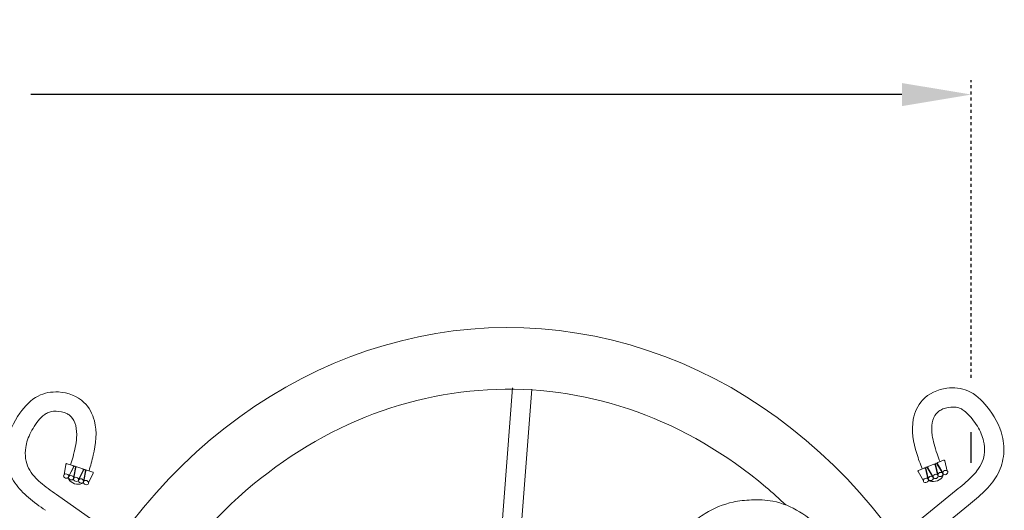
# Model space of a CAD drawing. Extents: x -45 to 437, y -124 to 122.
# Drawn here: x 12 to 44, y -34 to -18 of the extents above; entities that cross this region are included whole.
import ezdxf

# ---------------------------------------------------------------- set-up
doc = ezdxf.new("R2010")
doc.units = 0
doc.header["$MEASUREMENT"] = 0
doc.linetypes.add('CENTER', pattern=[2, 1.25, -0.25, 0.25, -0.25])
doc.layers.get('0').update_dxf_attribs({"linetype": 'CONTINUOUS', "lineweight": 15})
doc.layers.get('DEFPOINTS').update_dxf_attribs({"linetype": 'CONTINUOUS'})
doc.layers.add('Text', color=7, linetype='CONTINUOUS')
doc.styles.add('ROMAND', font='romand.shx', dxfattribs={"oblique": 15})
doc.dimstyles.new('ROMAND', dxfattribs={"dimscale": 18, "dimtxt": 0.125, "dimasz": 0.125, "dimexe": 0.0625, "dimexo": 0.0625, "dimgap": 0.0625, "dimtad": 0, "dimtih": 1, "dimtoh": 1, "dimdec": 3, "dimzin": 0, "dimdsep": 46, "dimlunit": 4, "dimtxsty": 'ROMAND', "dimcen": 0, "dimadec": 0, "dimazin": 0, "dimtfac": 1, "dimtdec": 3, "dimtix": 1, "dimtofl": 0, "dimtmove": 0, "dimatfit": 0, "dimfxl": 0, "dimtolj": 1, "dimtzin": 0, "dimarcsym": 0})

# ---------------------------------------------------------------- blocks, each defined once
blk = doc.blocks.new('*D4')
at = {"layer": 'DEFPOINTS', "color": 0}
for p in [(-32.17, -20.764), (42.654, -20.764), (42.654, -20.764)]:
    blk.add_point(p, dxfattribs=at)
at = {"layer": 'Text', "color": 0, "lineweight": -2}
for p, q in [((-29.92, -20.764), (-1.671, -20.764)), ((40.404, -20.764), (12.156, -20.764))]:
    blk.add_line(p, q, dxfattribs=at)
at = {"layer": 'Text', "color": 0}
for points in [[(-29.92, -20.389), (-29.92, -21.139), (-32.17, -20.764)], [(40.404, -20.389), (40.404, -21.139), (42.654, -20.764)]]:
    blk.add_solid(points, dxfattribs=at)
at = {"layer": 'Text', "color": 0, "insert": (5.242, -20.764), "char_height": 2.25, "attachment_point": 5, "style": 'ROMAND'}
blk.add_mtext('\\A1;6\'-3{\\H0.9x;\\S1/2;}"', dxfattribs=at)

msp = doc.modelspace()

# ---------------------------------------------------------------- linework, layer by layer
for p, q in [((27.7795, -30.2765), (27.2993, -36.5857)), ((28.4027, -30.3239), (27.9215, -36.6466)), ((13.2309, -33.0995), (13.2898, -32.7626)), ((13.3254, -32.7412), (13.5181, -32.8038)), ((13.3814, -33.1703), (13.5497, -32.8385)), ((13.384, -33.1492), (13.5343, -32.842)), ((13.5424, -33.2226), (13.6013, -32.8553)), ((13.5527, -33.2041), (13.6117, -32.8671)), ((13.84, -32.9083), (13.6473, -32.8457)), ((41.1308, -32.8817), (40.9429, -32.9576)), ((41.2617, -33.2504), (41.1772, -32.888)), ((41.4186, -33.187), (41.2276, -32.8677)), ((41.4146, -33.1661), (41.2432, -32.8701)), ((41.2567, -32.8309), (41.4445, -32.755)), ((41.5638, -33.1058), (41.4815, -32.7738)), ((41.5755, -33.1236), (41.491, -32.7613)), ((41.7323, -33.0602), (41.5414, -32.7409)), ((41.7283, -33.0394), (41.5569, -32.7434)), ((41.7583, -32.6282), (41.5704, -32.7041)), ((41.8776, -32.9791), (41.7953, -32.6471)), ((13.7033, -33.2749), (13.8715, -32.943)), ((13.7058, -33.2538), (13.8562, -32.9466)), ((13.8642, -33.3272), (13.9232, -32.9598)), ((13.8746, -33.3086), (13.9335, -32.9717)), ((13.9691, -32.9503), (14.1618, -33.0129)), ((14.0277, -33.3584), (14.178, -33.0511)), ((41.1008, -33.2929), (40.9294, -32.9969)), ((41.2501, -33.2326), (41.1677, -32.9006)), ((15.0298, -35.175), (12.9836, -33.7423)), ((40.2279, -35.175), (42.1691, -33.603)), ((40.6196, -35.662), (42.5624, -34.0887))]:
    msp.add_line(p, q)
for centre, start, end in [((13.3169, -32.7673), 72, 170.07523), ((13.5096, -32.8299), 333.92477, 72), ((13.5742, -32.8509), 350.87984, 153.12016), ((13.6388, -32.8719), 72, 170.07523), ((41.1411, -32.9072), 13.92477, 112), ((41.204, -32.8818), 30.87984, 193.12016), ((41.267, -32.8564), 112, 210.07523), ((41.4548, -32.7805), 13.92477, 112), ((41.5178, -32.755), 30.87984, 193.12016), ((41.5807, -32.7296), 112, 210.07523), ((41.7686, -32.6537), 13.92477, 112), ((13.8315, -32.9345), 333.92477, 72), ((13.896, -32.9555), 350.87984, 153.12016), ((13.9606, -32.9765), 72, 170.07523), ((14.1533, -33.0391), 333.92477, 72), ((40.9532, -32.9831), 112, 210.07523)]:
    msp.add_arc(centre, 0.0275, start, end)
for centre, major_axis, ratio, start_param, end_param in [((27.6288, -47.3239), (0, -19), 0.8624584, 1.7761847, 4.0186473), ((13.6228, -33.2487), (-0.2423, 0.0757), 0.5915459, -0.019288, 3.1223047)]:
    msp.add_ellipse(centre, major_axis=major_axis, ratio=ratio, start_param=start_param, end_param=end_param)
for centre in [(13.301, -33.1442), (13.4619, -33.1965), (13.6228, -33.2487), (13.7838, -33.301), (13.9447, -33.3533)]:
    msp.add_ellipse(centre, major_axis=(0.0805, -0.0261), ratio=0.7993659)
at = {"extrusion": (0, 0, -1)}
for centre in [(41.1832, -33.2821), (41.3401, -33.2187), (41.497, -33.1553), (41.6539, -33.0919), (41.8108, -33.0285)]:
    msp.add_ellipse(centre, major_axis=(-0.0784, -0.0317), ratio=0.7993659, dxfattribs=at)
msp.add_ellipse((41.497, -33.1553), major_axis=(0.2364, 0.0924), ratio=0.5915459, start_param=-0.019288, end_param=3.1223047, dxfattribs=at)
for points, knots in [([(36.6411, -34.0815), (36.4294, -33.88), (36.213, -33.6859), (34.7162, -32.4203), (33.2996, -31.5975), (30.3374, -30.5288), (28.7919, -30.282), (25.7129, -30.3776), (24.1785, -30.7201), (21.2625, -31.9741), (19.8813, -32.8865), (17.4242, -35.2073), (16.3495, -36.6155), (14.6406, -39.7844), (14.0071, -41.5442), (13.3746, -44.6706), (13.2428, -45.9973), (13.2425, -47.3239)], [2.4547741, 2.4547741, 2.4547741, 2.4547741, 2.5115332, 2.5115332, 2.8399427, 2.8399427, 3.1683523, 3.1683523, 3.4967619, 3.4967619, 3.8251714, 3.8251714, 4.153581, 4.153581, 4.4819906, 4.4819906, 4.7123873, 4.7123873, 4.7123873, 4.7123873]), ([(41.06, -32.9078), (40.9978, -32.7465), (40.81, -32.2327), (40.6585, -31.4371), (41.0403, -30.564), (41.7878, -30.226), (42.6137, -30.3139), (43.2596, -30.9309), (43.6842, -31.6907), (43.7409, -32.5106), (43.5206, -33.1501), (43.0835, -33.662), (42.7398, -33.9435), (42.5624, -34.0887)], [0.2510052, 0.2510052, 0.2510052, 0.2510052, 0.7712657, 1.8921259, 2.5781746, 3.4651132, 4.1464895, 4.9530288, 6.0277589, 6.6968467, 7.3559669, 8.0014091, 8.6890752, 8.6890752, 8.6890752, 8.6890752]), ([(14.0415, -32.9713), (14.0923, -32.8061), (14.2438, -32.2805), (14.3394, -31.4763), (13.8977, -30.6319), (13.1284, -30.3469), (12.3107, -30.4922), (11.7093, -31.1527), (11.3388, -31.9403), (11.3395, -32.7621), (11.6039, -33.3847), (12.0755, -33.8648), (12.4381, -34.1217), (12.6251, -34.2542)], [0.2510052, 0.2510052, 0.2510052, 0.2510052, 0.7712657, 1.8921259, 2.5781746, 3.4651132, 4.1464895, 4.9530288, 6.0277589, 6.6968467, 7.3559669, 8.0014091, 8.6890752, 8.6890752, 8.6890752, 8.6890752]), ([(41.6404, -32.6758), (41.6071, -32.5891), (41.5754, -32.5042), (41.473, -32.2109), (41.4141, -32.0049), (41.3652, -31.668), (41.3655, -31.5326), (41.4119, -31.2958), (41.462, -31.1868), (41.5406, -31.0888), (41.5674, -31.0633), (41.6393, -31.0109), (41.6824, -30.9864), (41.835, -30.9218), (41.9646, -30.8982), (42.1403, -30.9045), (42.1979, -30.9146), (42.2884, -30.9429), (42.3227, -30.9586), (42.405, -31.009), (42.4501, -31.0432), (42.5578, -31.1412), (42.6219, -31.2112), (42.7476, -31.3675), (42.804, -31.4471), (42.9511, -31.6874), (43.0189, -31.8483), (43.0819, -32.131), (43.0912, -32.2544), (43.0734, -32.4768), (43.0485, -32.5813), (42.9674, -32.7839), (42.914, -32.8755), (42.733, -33.1098), (42.5872, -33.2508), (42.3403, -33.4627), (42.2553, -33.5324), (42.1664, -33.6052)], [0.2590436, 0.2590436, 0.2590436, 0.2590436, 0.5512073, 0.5512073, 1.2816683, 1.2816683, 1.898906, 1.898906, 2.5161437, 2.5161437, 2.8007896, 2.8007896, 3.0854354, 3.0854354, 3.6959931, 3.6959931, 4.0321869, 4.0321869, 4.317302, 4.317302, 4.6024172, 4.6024172, 4.967479, 4.967479, 5.3325409, 5.3325409, 6.0626646, 6.0626646, 6.6079627, 6.6079627, 7.1155729, 7.1155729, 7.6231832, 7.6231832, 8.3444593, 8.3444593, 8.6890752, 8.6890752, 8.6890752, 8.6890752]), ([(13.4463, -32.7804), (13.4735, -32.6917), (13.4993, -32.6047), (13.5809, -32.305), (13.6253, -32.0954), (13.6506, -31.7559), (13.6408, -31.6208), (13.5781, -31.3878), (13.5205, -31.2826), (13.4352, -31.1903), (13.4066, -31.1668), (13.3313, -31.1195), (13.2866, -31.0981), (13.1299, -31.0443), (12.999, -31.0298), (12.8241, -31.0484), (12.7674, -31.0624), (12.679, -31.097), (12.6459, -31.115), (12.5673, -31.1711), (12.5247, -31.2082), (12.4241, -31.3135), (12.3651, -31.3878), (12.2506, -31.5525), (12.1999, -31.6358), (12.0699, -31.8859), (12.0135, -32.0511), (11.9704, -32.3375), (11.9697, -32.4612), (12.0029, -32.6819), (12.0351, -32.7844), (12.1301, -32.9808), (12.1898, -33.0684), (12.3866, -33.2896), (12.542, -33.42), (12.803, -33.6142), (12.8927, -33.6779), (12.9864, -33.7443)], [0.2590436, 0.2590436, 0.2590436, 0.2590436, 0.5512073, 0.5512073, 1.2816683, 1.2816683, 1.898906, 1.898906, 2.5161437, 2.5161437, 2.8007896, 2.8007896, 3.0854354, 3.0854354, 3.6959931, 3.6959931, 4.0321869, 4.0321869, 4.317302, 4.317302, 4.6024172, 4.6024172, 4.967479, 4.967479, 5.3325409, 5.3325409, 6.0626646, 6.0626646, 6.6079627, 6.6079627, 7.1155729, 7.1155729, 7.6231832, 7.6231832, 8.3444593, 8.3444593, 8.6890752, 8.6890752, 8.6890752, 8.6890752])]:
    msp.add_open_spline(points, degree=3, knots=knots)
msp.add_spline([(33.5578, -34.7046), (34.0235, -34.3572), (34.9274, -33.9878), (35.531, -33.9168), (36.2208, -33.959), (37.0881, -34.303), (38.4354, -35.6669), (39.1473, -37.2005), (39.2871, -38.1921), (39.2323, -39.2268), (38.9456, -40.2176), (38.3708, -41.0638), (37.4277, -41.7637), (36.2972, -42.085), (34.6186, -42.0483), (33.5327, -41.8343), (32.828, -41.5984), (32.1494, -41.2888)], degree=3)
at = {"layer": 'Text', "linetype": 'CENTER', "ltscale": 0.0625}
msp.add_line((42.654, -29.9606), (42.654, -20.2953), dxfattribs=at)
at = {"layer": 'Text'}
msp.add_line((42.654, -32.7108), (42.654, -31.7206), dxfattribs=at)

# ---------------------------------------------------------------- dimensions: what is measured, and where the dimension line sits
dim = msp.add_linear_dim(base=(42.654, -20.7641), p1=(-32.1697, -20.7641), p2=(42.654, -20.7641), text='6\'-3{\\H0.9x;\\S1/2;}"', dimstyle='ROMAND', dxfattribs=at)
dim.commit()
dim.dimension.update_dxf_attribs({"geometry": '*D4', "text_midpoint": (5.2421, -20.7641)})

doc.saveas('drawing.dxf')
